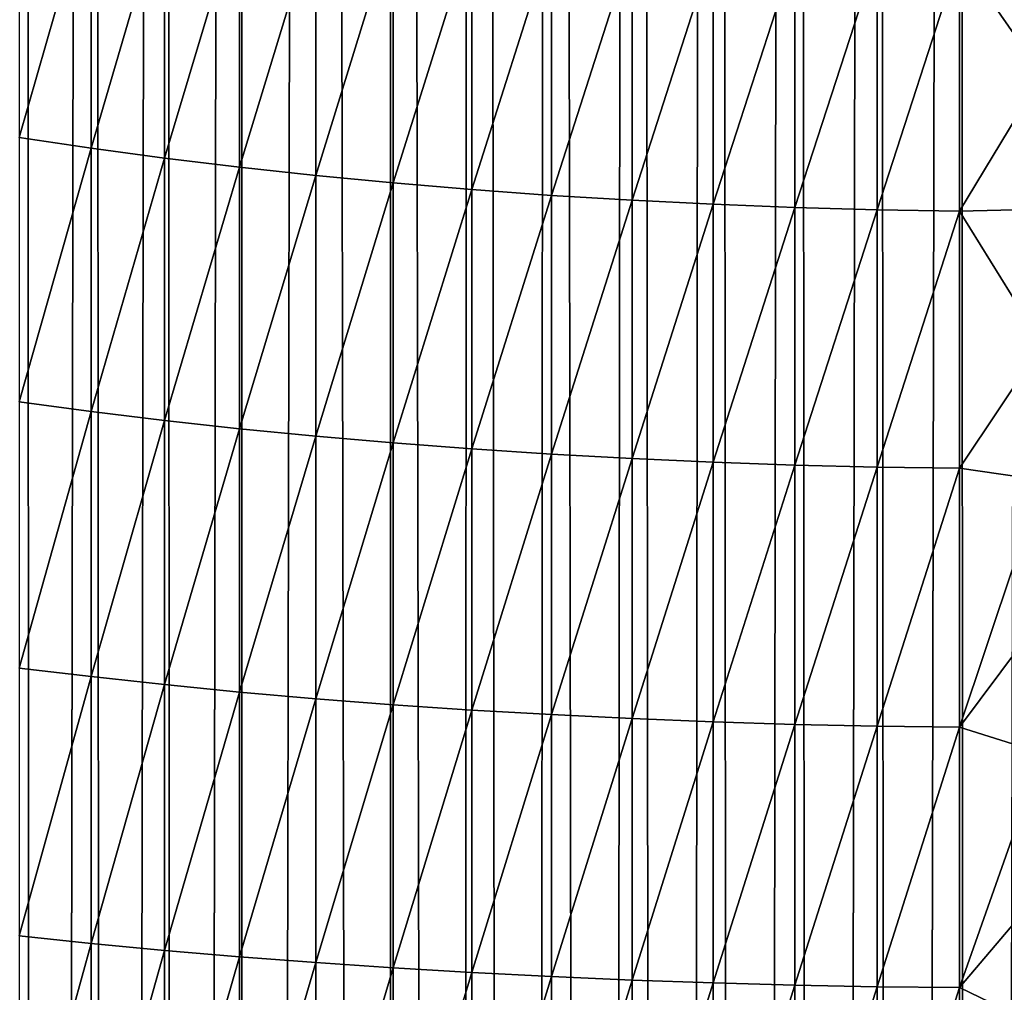
# Model space of a CAD drawing. Units: millimetres. Extents: x -24 to 24, y -4 to 140.
# Drawn here: x -18 to -17, y 132 to 132 of the extents above; entities that cross this region are included whole.
import ezdxf

# ---------------------------------------------------------------- set-up
doc = ezdxf.new("R2010")
doc.units = ezdxf.units.MM
doc.header["$LTSCALE"] = 65.185185
doc.layers.add('36', color=7, linetype='CONTINUOUS')
doc.layers.add('57', color=7, linetype='CONTINUOUS')

msp = doc.modelspace()

# ---------------------------------------------------------------- linework, layer by layer
at = {"layer": '36', "color": 7, "linetype": 'CONTINUOUS', "true_color": 0xaaaaaa}
for points in [[(-17.51188, 139.08405, -18.14089), (-17.53391, 121.40562, -18.12751), (-17.54695, 139.08405, -18.119), (-17.51188, 139.08405, -18.14089)], [(-17.50122, 121.41483, -18.14726), (-17.53391, 121.40562, -18.12751), (-17.51188, 139.08405, -18.14089), (-17.50122, 121.41483, -18.14726)], [(-17.47594, 139.08405, -18.16131), (-17.50122, 121.41483, -18.14726), (-17.51188, 139.08405, -18.14089), (-17.47594, 139.08405, -18.16131)], [(-17.46773, 121.42343, -18.16572), (-17.50122, 121.41483, -18.14726), (-17.47594, 139.08405, -18.16131), (-17.46773, 121.42343, -18.16572)], [(-17.43956, 139.08405, -18.18004), (-17.46773, 121.42343, -18.16572), (-17.47594, 139.08405, -18.16131), (-17.43956, 139.08405, -18.18004)], [(-17.43357, 121.43143, -18.18287), (-17.46773, 121.42343, -18.16572), (-17.43956, 139.08405, -18.18004), (-17.43357, 121.43143, -18.18287)], [(-17.40203, 139.08405, -18.19746), (-17.43357, 121.43143, -18.18287), (-17.43956, 139.08405, -18.18004), (-17.40203, 139.08405, -18.19746)], [(-17.3989, 121.43881, -18.19868), (-17.43357, 121.43143, -18.18287), (-17.40203, 139.08405, -18.19746), (-17.3989, 121.43881, -18.19868)], [(-17.36381, 139.08405, -18.2133), (-17.3989, 121.43881, -18.19868), (-17.40203, 139.08405, -18.19746), (-17.36381, 139.08405, -18.2133)], [(-17.36385, 121.44555, -18.21314), (-17.3989, 121.43881, -18.19868), (-17.36381, 139.08405, -18.2133), (-17.36385, 121.44555, -18.21314)], [(-17.32858, 121.45165, -18.22622), (-17.36385, 121.44555, -18.21314), (-17.36381, 139.08405, -18.2133), (-17.32858, 121.45165, -18.22622)], [(-17.32497, 139.08405, -18.22755), (-17.32858, 121.45165, -18.22622), (-17.36381, 139.08405, -18.2133), (-17.32497, 139.08405, -18.22755)], [(-17.29322, 121.45709, -18.23789), (-17.32858, 121.45165, -18.22622), (-17.32497, 139.08405, -18.22755), (-17.29322, 121.45709, -18.23789)], [(-17.28557, 139.08405, -18.24019), (-17.29322, 121.45709, -18.23789), (-17.32497, 139.08405, -18.22755), (-17.28557, 139.08405, -18.24019)], [(-17.2577, 121.46188, -18.24816), (-17.29322, 121.45709, -18.23789), (-17.28557, 139.08405, -18.24019), (-17.2577, 121.46188, -18.24816)], [(-17.24568, 139.08405, -18.25118), (-17.2577, 121.46188, -18.24816), (-17.28557, 139.08405, -18.24019), (-17.24568, 139.08405, -18.25118)], [(-17.22186, 121.46603, -18.25707), (-17.2577, 121.46188, -18.24816), (-17.24568, 139.08405, -18.25118), (-17.22186, 121.46603, -18.25707)], [(-17.20537, 139.08405, -18.26051), (-17.22186, 121.46603, -18.25707), (-17.24568, 139.08405, -18.25118), (-17.20537, 139.08405, -18.26051)], [(-17.1857, 121.46955, -18.26462), (-17.22186, 121.46603, -18.25707), (-17.20537, 139.08405, -18.26051), (-17.1857, 121.46955, -18.26462)], [(-17.16471, 139.08405, -18.26817), (-17.1857, 121.46955, -18.26462), (-17.20537, 139.08405, -18.26051), (-17.16471, 139.08405, -18.26817)], [(-17.14921, 121.47243, -18.27079), (-17.1857, 121.46955, -18.26462), (-17.16471, 139.08405, -18.26817), (-17.14921, 121.47243, -18.27079)], [(-17.12377, 139.08405, -18.27414), (-17.14921, 121.47243, -18.27079), (-17.16471, 139.08405, -18.26817), (-17.12377, 139.08405, -18.27414)], [(-17.11239, 121.47468, -18.27561), (-17.14921, 121.47243, -18.27079), (-17.12377, 139.08405, -18.27414), (-17.11239, 121.47468, -18.27561)], [(-17.08262, 139.08405, -18.27841), (-17.11239, 121.47468, -18.27561), (-17.12377, 139.08405, -18.27414), (-17.08262, 139.08405, -18.27841)], [(-17.07525, 121.47628, -18.27905), (-17.11239, 121.47468, -18.27561), (-17.08262, 139.08405, -18.27841), (-17.07525, 121.47628, -18.27905)], [(-17.04132, 139.08405, -18.28098), (-17.07525, 121.47628, -18.27905), (-17.08262, 139.08405, -18.27841), (-17.04132, 139.08405, -18.28098)], [(-17.03779, 121.47725, -18.28113), (-17.07525, 121.47628, -18.27905), (-17.04132, 139.08405, -18.28098), (-17.03779, 121.47725, -18.28113)], [(-17, 139.08405, -18.28183), (-17.03779, 121.47725, -18.28113), (-17.04132, 139.08405, -18.28098), (-17, 139.08405, -18.28183)], [(-17, 121.47758, -18.28184), (-17.03779, 121.47725, -18.28113), (-17, 139.08405, -18.28183), (-17, 121.47758, -18.28184)]]:
    msp.add_3dface(points, dxfattribs=at)
at = {"layer": '57', "color": 7, "linetype": 'CONTINUOUS', "true_color": 0xaaaaaa}
for points in [[(-17.51231, 132.56825, 17.79587), (-17.51231, 132.43669, 17.7581), (-17.47635, 132.56234, 17.81545), (-17.51231, 132.56825, 17.79587)], [(-17.47635, 132.56234, 17.81545), (-17.51231, 132.43669, 17.7581), (-17.47635, 132.43131, 17.77784), (-17.47635, 132.56234, 17.81545)], [(-17.47635, 132.56234, 17.81545), (-17.47635, 132.43131, 17.77784), (-17.43957, 132.55687, 17.8336), (-17.47635, 132.56234, 17.81545)], [(-17.43957, 132.55687, 17.8336), (-17.47635, 132.43131, 17.77784), (-17.43957, 132.42632, 17.79612), (-17.43957, 132.55687, 17.8336)], [(-17.43957, 132.55687, 17.8336), (-17.43957, 132.42632, 17.79612), (-17.40204, 132.55184, 17.85027), (-17.43957, 132.55687, 17.8336)], [(-17.40204, 132.55184, 17.85027), (-17.43957, 132.42632, 17.79612), (-17.40204, 132.42174, 17.81292), (-17.40204, 132.55184, 17.85027)], [(-17.40204, 132.55184, 17.85027), (-17.40204, 132.42174, 17.81292), (-17.36382, 132.54727, 17.86544), (-17.40204, 132.55184, 17.85027)], [(-17.36382, 132.54727, 17.86544), (-17.40204, 132.42174, 17.81292), (-17.36382, 132.41757, 17.82821), (-17.36382, 132.54727, 17.86544)], [(-17.36382, 132.54727, 17.86544), (-17.36382, 132.41757, 17.82821), (-17.32498, 132.54315, 17.87909), (-17.36382, 132.54727, 17.86544)], [(-17.32498, 132.54315, 17.87909), (-17.36382, 132.41757, 17.82821), (-17.32498, 132.41382, 17.84196), (-17.32498, 132.54315, 17.87909)], [(-17.32498, 132.54315, 17.87909), (-17.32498, 132.41382, 17.84196), (-17.28558, 132.53951, 17.89118), (-17.32498, 132.54315, 17.87909)], [(-17.28558, 132.53951, 17.89118), (-17.32498, 132.41382, 17.84196), (-17.28558, 132.41049, 17.85415), (-17.28558, 132.53951, 17.89118)], [(-17.28558, 132.53951, 17.89118), (-17.28558, 132.41049, 17.85415), (-17.24569, 132.53633, 17.90171), (-17.28558, 132.53951, 17.89118)], [(-17.24569, 132.53633, 17.90171), (-17.28558, 132.41049, 17.85415), (-17.24569, 132.4076, 17.86475), (-17.24569, 132.53633, 17.90171)], [(-17.24569, 132.53633, 17.90171), (-17.24569, 132.4076, 17.86475), (-17.20538, 132.53364, 17.91065), (-17.24569, 132.53633, 17.90171)], [(-17.20538, 132.53364, 17.91065), (-17.24569, 132.4076, 17.86475), (-17.20538, 132.40515, 17.87376), (-17.20538, 132.53364, 17.91065)], [(-17.20538, 132.53364, 17.91065), (-17.20538, 132.40515, 17.87376), (-17.16472, 132.53143, 17.91798), (-17.20538, 132.53364, 17.91065)], [(-17, 132.4682, 17.91358), (-17, 132.53545, 17.93346), (-17.04133, 132.52773, 17.93024), (-17, 132.4682, 17.91358)], [(-17.16472, 132.53143, 17.91798), (-17.20538, 132.40515, 17.87376), (-17.16472, 132.40313, 17.88115), (-17.16472, 132.53143, 17.91798)], [(-17.16472, 132.53143, 17.91798), (-17.16472, 132.40313, 17.88115), (-17.12378, 132.5297, 17.92369), (-17.16472, 132.53143, 17.91798)], [(-17.12378, 132.5297, 17.92369), (-17.16472, 132.40313, 17.88115), (-17.12378, 132.40156, 17.88691), (-17.12378, 132.5297, 17.92369)], [(-17.12378, 132.5297, 17.92369), (-17.12378, 132.40156, 17.88691), (-17.08262, 132.52847, 17.92778), (-17.12378, 132.5297, 17.92369)], [(-17.08262, 132.52847, 17.92778), (-17.12378, 132.40156, 17.88691), (-17.08262, 132.40044, 17.89103), (-17.08262, 132.52847, 17.92778)], [(-17.08262, 132.52847, 17.92778), (-17.08262, 132.40044, 17.89103), (-17.04133, 132.52773, 17.93024), (-17.08262, 132.52847, 17.92778)], [(-17.04133, 132.52773, 17.93024), (-17.08262, 132.40044, 17.89103), (-17.04133, 132.39976, 17.8935), (-17.04133, 132.52773, 17.93024)], [(-17, 132.4682, 17.91358), (-17.04133, 132.52773, 17.93024), (-17.04133, 132.39976, 17.8935), (-17, 132.4682, 17.91358)], [(-17, 132.40069, 17.89464), (-17, 132.4682, 17.91358), (-17.04133, 132.39976, 17.8935), (-17, 132.40069, 17.89464)], [(-17.51231, 132.43669, 17.7581), (-17.51231, 132.30417, 17.72385), (-17.47635, 132.43131, 17.77784), (-17.51231, 132.43669, 17.7581)], [(-17.47635, 132.43131, 17.77784), (-17.51231, 132.30417, 17.72385), (-17.47635, 132.29931, 17.74372), (-17.47635, 132.43131, 17.77784)], [(-17.47635, 132.43131, 17.77784), (-17.47635, 132.29931, 17.74372), (-17.43957, 132.42632, 17.79612), (-17.47635, 132.43131, 17.77784)], [(-17.43957, 132.42632, 17.79612), (-17.47635, 132.29931, 17.74372), (-17.43957, 132.29482, 17.76213), (-17.43957, 132.42632, 17.79612)], [(-17.43957, 132.42632, 17.79612), (-17.43957, 132.29482, 17.76213), (-17.40204, 132.42174, 17.81292), (-17.43957, 132.42632, 17.79612)], [(-17.40204, 132.42174, 17.81292), (-17.43957, 132.29482, 17.76213), (-17.40204, 132.29068, 17.77905), (-17.40204, 132.42174, 17.81292)], [(-17.40204, 132.42174, 17.81292), (-17.40204, 132.29068, 17.77905), (-17.36382, 132.41757, 17.82821), (-17.40204, 132.42174, 17.81292)], [(-17.36382, 132.41757, 17.82821), (-17.40204, 132.29068, 17.77905), (-17.36382, 132.28692, 17.79444), (-17.36382, 132.41757, 17.82821)], [(-17.36382, 132.41757, 17.82821), (-17.36382, 132.28692, 17.79444), (-17.32498, 132.41382, 17.84196), (-17.36382, 132.41757, 17.82821)], [(-17.32498, 132.41382, 17.84196), (-17.36382, 132.28692, 17.79444), (-17.32498, 132.28354, 17.80829), (-17.32498, 132.41382, 17.84196)], [(-17.32498, 132.41382, 17.84196), (-17.32498, 132.28354, 17.80829), (-17.28558, 132.41049, 17.85415), (-17.32498, 132.41382, 17.84196)], [(-17.28558, 132.41049, 17.85415), (-17.32498, 132.28354, 17.80829), (-17.28558, 132.28054, 17.82056), (-17.28558, 132.41049, 17.85415)], [(-17.28558, 132.41049, 17.85415), (-17.28558, 132.28054, 17.82056), (-17.24569, 132.4076, 17.86475), (-17.28558, 132.41049, 17.85415)], [(-17.24569, 132.4076, 17.86475), (-17.28558, 132.28054, 17.82056), (-17.24569, 132.27793, 17.83124), (-17.24569, 132.4076, 17.86475)], [(-17.24569, 132.4076, 17.86475), (-17.24569, 132.27793, 17.83124), (-17.20538, 132.40515, 17.87376), (-17.24569, 132.4076, 17.86475)], [(-17.20538, 132.40515, 17.87376), (-17.24569, 132.27793, 17.83124), (-17.20538, 132.27572, 17.84031), (-17.20538, 132.40515, 17.87376)], [(-17.20538, 132.40515, 17.87376), (-17.20538, 132.27572, 17.84031), (-17.16472, 132.40313, 17.88115), (-17.20538, 132.40515, 17.87376)], [(-17.16472, 132.40313, 17.88115), (-17.20538, 132.27572, 17.84031), (-17.16472, 132.2739, 17.84775), (-17.16472, 132.40313, 17.88115)], [(-17.16472, 132.40313, 17.88115), (-17.16472, 132.2739, 17.84775), (-17.12378, 132.40156, 17.88691), (-17.16472, 132.40313, 17.88115)], [(-17.12378, 132.40156, 17.88691), (-17.16472, 132.2739, 17.84775), (-17.12378, 132.27248, 17.85355), (-17.12378, 132.40156, 17.88691)], [(-17.12378, 132.40156, 17.88691), (-17.12378, 132.27248, 17.85355), (-17.08262, 132.40044, 17.89103), (-17.12378, 132.40156, 17.88691)], [(-17.08262, 132.40044, 17.89103), (-17.12378, 132.27248, 17.85355), (-17.08262, 132.27147, 17.85769), (-17.08262, 132.40044, 17.89103)], [(-17.08262, 132.40044, 17.89103), (-17.08262, 132.27147, 17.85769), (-17.04133, 132.39976, 17.8935), (-17.08262, 132.40044, 17.89103)], [(-17, 132.33291, 17.87665), (-17, 132.40069, 17.89464), (-17.04133, 132.39976, 17.8935), (-17, 132.33291, 17.87665)], [(-17.04133, 132.39976, 17.8935), (-17.08262, 132.27147, 17.85769), (-17.04133, 132.27086, 17.86019), (-17.04133, 132.39976, 17.8935)], [(-17, 132.33291, 17.87665), (-17.04133, 132.39976, 17.8935), (-17.04133, 132.27086, 17.86019), (-17, 132.33291, 17.87665)], [(-17, 132.26489, 17.85961), (-17, 132.33291, 17.87665), (-17.04133, 132.27086, 17.86019), (-17, 132.26489, 17.85961)], [(-17.51231, 132.30417, 17.72385), (-17.51231, 132.17079, 17.69314), (-17.47635, 132.29931, 17.74372), (-17.51231, 132.30417, 17.72385)], [(-17.47635, 132.29931, 17.74372), (-17.51231, 132.17079, 17.69314), (-17.47635, 132.16646, 17.71313), (-17.47635, 132.29931, 17.74372)], [(-17.47635, 132.29931, 17.74372), (-17.47635, 132.16646, 17.71313), (-17.43957, 132.29482, 17.76213), (-17.47635, 132.29931, 17.74372)], [(-17.43957, 132.29482, 17.76213), (-17.47635, 132.16646, 17.71313), (-17.43957, 132.16245, 17.73166), (-17.43957, 132.29482, 17.76213)], [(-17.43957, 132.29482, 17.76213), (-17.43957, 132.16245, 17.73166), (-17.40204, 132.29068, 17.77905), (-17.43957, 132.29482, 17.76213)], [(-17.40204, 132.29068, 17.77905), (-17.43957, 132.16245, 17.73166), (-17.40204, 132.15877, 17.74868), (-17.40204, 132.29068, 17.77905)], [(-17.40204, 132.29068, 17.77905), (-17.40204, 132.15877, 17.74868), (-17.36382, 132.28692, 17.79444), (-17.40204, 132.29068, 17.77905)], [(-17.36382, 132.28692, 17.79444), (-17.40204, 132.15877, 17.74868), (-17.36382, 132.15542, 17.76417), (-17.36382, 132.28692, 17.79444)], [(-17.36382, 132.28692, 17.79444), (-17.36382, 132.15542, 17.76417), (-17.32498, 132.28354, 17.80829), (-17.36382, 132.28692, 17.79444)], [(-17.32498, 132.28354, 17.80829), (-17.36382, 132.15542, 17.76417), (-17.32498, 132.15241, 17.7781), (-17.32498, 132.28354, 17.80829)], [(-17.32498, 132.28354, 17.80829), (-17.32498, 132.15241, 17.7781), (-17.28558, 132.28054, 17.82056), (-17.32498, 132.28354, 17.80829)], [(-17.28558, 132.28054, 17.82056), (-17.32498, 132.15241, 17.7781), (-17.28558, 132.14974, 17.79045), (-17.28558, 132.28054, 17.82056)], [(-17.28558, 132.28054, 17.82056), (-17.28558, 132.14974, 17.79045), (-17.24569, 132.27793, 17.83124), (-17.28558, 132.28054, 17.82056)], [(-17.24569, 132.27793, 17.83124), (-17.28558, 132.14974, 17.79045), (-17.24569, 132.14742, 17.80119), (-17.24569, 132.27793, 17.83124)], [(-17.24569, 132.27793, 17.83124), (-17.24569, 132.14742, 17.80119), (-17.20538, 132.27572, 17.84031), (-17.24569, 132.27793, 17.83124)], [(-17.20538, 132.27572, 17.84031), (-17.24569, 132.14742, 17.80119), (-17.20538, 132.14544, 17.81031), (-17.20538, 132.27572, 17.84031)], [(-17.20538, 132.27572, 17.84031), (-17.20538, 132.14544, 17.81031), (-17.16472, 132.2739, 17.84775), (-17.20538, 132.27572, 17.84031)], [(-17.16472, 132.2739, 17.84775), (-17.20538, 132.14544, 17.81031), (-17.16472, 132.14382, 17.8178), (-17.16472, 132.2739, 17.84775)], [(-17.16472, 132.2739, 17.84775), (-17.16472, 132.14382, 17.8178), (-17.12378, 132.27248, 17.85355), (-17.16472, 132.2739, 17.84775)], [(-17.12378, 132.27248, 17.85355), (-17.16472, 132.14382, 17.8178), (-17.12378, 132.14256, 17.82363), (-17.12378, 132.27248, 17.85355)], [(-17.12378, 132.27248, 17.85355), (-17.12378, 132.14256, 17.82363), (-17.08262, 132.27147, 17.85769), (-17.12378, 132.27248, 17.85355)], [(-17.08262, 132.27147, 17.85769), (-17.12378, 132.14256, 17.82363), (-17.08262, 132.14166, 17.82781), (-17.08262, 132.27147, 17.85769)], [(-17.08262, 132.27147, 17.85769), (-17.08262, 132.14166, 17.82781), (-17.04133, 132.27086, 17.86019), (-17.08262, 132.27147, 17.85769)], [(-17.04133, 132.27086, 17.86019), (-17.08262, 132.14166, 17.82781), (-17.04133, 132.14112, 17.83031), (-17.04133, 132.27086, 17.86019)], [(-17, 132.26489, 17.85961), (-17.04133, 132.27086, 17.86019), (-17.04133, 132.14112, 17.83031), (-17, 132.26489, 17.85961)], [(-17, 132.19663, 17.84353), (-17, 132.26489, 17.85961), (-17.04133, 132.14112, 17.83031), (-17, 132.19663, 17.84353)], [(-17, 132.12816, 17.8284), (-17, 132.19663, 17.84353), (-17.04133, 132.14112, 17.83031), (-17, 132.12816, 17.8284)], [(-17.51231, 132.17079, 17.69314), (-17.51231, 132.03663, 17.66599), (-17.47635, 132.16646, 17.71313), (-17.51231, 132.17079, 17.69314)], [(-17.47635, 132.16646, 17.71313), (-17.51231, 132.03663, 17.66599), (-17.47635, 132.03284, 17.68609), (-17.47635, 132.16646, 17.71313)], [(-17.47635, 132.16646, 17.71313), (-17.47635, 132.03284, 17.68609), (-17.43957, 132.16245, 17.73166), (-17.47635, 132.16646, 17.71313)], [(-17.43957, 132.16245, 17.73166), (-17.47635, 132.03284, 17.68609), (-17.43957, 132.02933, 17.70472), (-17.43957, 132.16245, 17.73166)], [(-17.43957, 132.16245, 17.73166), (-17.43957, 132.02933, 17.70472), (-17.40204, 132.15877, 17.74868), (-17.43957, 132.16245, 17.73166)], [(-17.40204, 132.15877, 17.74868), (-17.43957, 132.02933, 17.70472), (-17.40204, 132.0261, 17.72183), (-17.40204, 132.15877, 17.74868)], [(-17.40204, 132.15877, 17.74868), (-17.40204, 132.0261, 17.72183), (-17.36382, 132.15542, 17.76417), (-17.40204, 132.15877, 17.74868)], [(-17.36382, 132.15542, 17.76417), (-17.40204, 132.0261, 17.72183), (-17.36382, 132.02317, 17.7374), (-17.36382, 132.15542, 17.76417)], [(-17.36382, 132.15542, 17.76417), (-17.36382, 132.02317, 17.7374), (-17.32498, 132.15241, 17.7781), (-17.36382, 132.15542, 17.76417)], [(-17.32498, 132.15241, 17.7781), (-17.36382, 132.02317, 17.7374), (-17.32498, 132.02053, 17.75141), (-17.32498, 132.15241, 17.7781)], [(-17.32498, 132.15241, 17.7781), (-17.32498, 132.02053, 17.75141), (-17.28558, 132.14974, 17.79045), (-17.32498, 132.15241, 17.7781)], [(-17.28558, 132.14974, 17.79045), (-17.32498, 132.02053, 17.75141), (-17.28558, 132.01818, 17.76382), (-17.28558, 132.14974, 17.79045)], [(-17.28558, 132.14974, 17.79045), (-17.28558, 132.01818, 17.76382), (-17.24569, 132.14742, 17.80119), (-17.28558, 132.14974, 17.79045)], [(-17.24569, 132.14742, 17.80119), (-17.28558, 132.01818, 17.76382), (-17.24569, 132.01615, 17.77462), (-17.24569, 132.14742, 17.80119)], [(-17.24569, 132.14742, 17.80119), (-17.24569, 132.01615, 17.77462), (-17.20538, 132.14544, 17.81031), (-17.24569, 132.14742, 17.80119)], [(-17.20538, 132.14544, 17.81031), (-17.24569, 132.01615, 17.77462), (-17.20538, 132.01442, 17.7838), (-17.20538, 132.14544, 17.81031)], [(-17.20538, 132.14544, 17.81031), (-17.20538, 132.01442, 17.7838), (-17.16472, 132.14382, 17.8178), (-17.20538, 132.14544, 17.81031)], [(-17.16472, 132.14382, 17.8178), (-17.20538, 132.01442, 17.7838), (-17.16472, 132.013, 17.79132), (-17.16472, 132.14382, 17.8178)], [(-17.16472, 132.14382, 17.8178), (-17.16472, 132.013, 17.79132), (-17.12378, 132.14256, 17.82363), (-17.16472, 132.14382, 17.8178)], [(-17.12378, 132.14256, 17.82363), (-17.16472, 132.013, 17.79132), (-17.12378, 132.01189, 17.79719), (-17.12378, 132.14256, 17.82363)], [(-17.12378, 132.14256, 17.82363), (-17.12378, 132.01189, 17.79719), (-17.08262, 132.14166, 17.82781), (-17.12378, 132.14256, 17.82363)], [(-17.08262, 132.14166, 17.82781), (-17.12378, 132.01189, 17.79719), (-17.08262, 132.0111, 17.80138), (-17.08262, 132.14166, 17.82781)], [(-17.08262, 132.14166, 17.82781), (-17.08262, 132.0111, 17.80138), (-17.04133, 132.14112, 17.83031), (-17.08262, 132.14166, 17.82781)], [(-17.04133, 132.14112, 17.83031), (-17.08262, 132.0111, 17.80138), (-17.04133, 132.01063, 17.8039), (-17.04133, 132.14112, 17.83031)], [(-17, 132.12816, 17.8284), (-17.04133, 132.14112, 17.83031), (-17.04133, 132.01063, 17.8039), (-17, 132.12816, 17.8284)], [(-17, 132.05948, 17.81424), (-17, 132.12816, 17.8284), (-17.04133, 132.01063, 17.8039), (-17, 132.05948, 17.81424)], [(-17, 131.99061, 17.80104), (-17, 132.05948, 17.81424), (-17.04133, 132.01063, 17.8039), (-17, 131.99061, 17.80104)], [(-17.51231, 132.03663, 17.66599), (-17.51231, 131.9018, 17.64242), (-17.47635, 132.03284, 17.68609), (-17.51231, 132.03663, 17.66599)], [(-17.47635, 132.03284, 17.68609), (-17.51231, 131.9018, 17.64242), (-17.47635, 131.89855, 17.66262), (-17.47635, 132.03284, 17.68609)], [(-17.47635, 132.03284, 17.68609), (-17.47635, 131.89855, 17.66262), (-17.43957, 132.02933, 17.70472), (-17.47635, 132.03284, 17.68609)], [(-17.43957, 132.02933, 17.70472), (-17.47635, 131.89855, 17.66262), (-17.43957, 131.89553, 17.68133), (-17.43957, 132.02933, 17.70472)], [(-17.43957, 132.02933, 17.70472), (-17.43957, 131.89553, 17.68133), (-17.40204, 132.0261, 17.72183), (-17.43957, 132.02933, 17.70472)], [(-17.40204, 132.0261, 17.72183), (-17.43957, 131.89553, 17.68133), (-17.40204, 131.89276, 17.69852), (-17.40204, 132.0261, 17.72183)], [(-17.40204, 132.0261, 17.72183), (-17.40204, 131.89276, 17.69852), (-17.36382, 132.02317, 17.7374), (-17.40204, 132.0261, 17.72183)], [(-17.36382, 132.02317, 17.7374), (-17.40204, 131.89276, 17.69852), (-17.36382, 131.89024, 17.71417), (-17.36382, 132.02317, 17.7374)], [(-17.36382, 132.02317, 17.7374), (-17.36382, 131.89024, 17.71417), (-17.32498, 132.02053, 17.75141), (-17.36382, 132.02317, 17.7374)], [(-17.32498, 132.02053, 17.75141), (-17.36382, 131.89024, 17.71417), (-17.32498, 131.88798, 17.72824), (-17.32498, 132.02053, 17.75141)], [(-17.32498, 132.02053, 17.75141), (-17.32498, 131.88798, 17.72824), (-17.28558, 132.01818, 17.76382), (-17.32498, 132.02053, 17.75141)], [(-17.28558, 132.01818, 17.76382), (-17.32498, 131.88798, 17.72824), (-17.28558, 131.88597, 17.74071), (-17.28558, 132.01818, 17.76382)], [(-17.28558, 132.01818, 17.76382), (-17.28558, 131.88597, 17.74071), (-17.24569, 132.01615, 17.77462), (-17.28558, 132.01818, 17.76382)], [(-17.24569, 132.01615, 17.77462), (-17.28558, 131.88597, 17.74071), (-17.24569, 131.88422, 17.75156), (-17.24569, 132.01615, 17.77462)], [(-17.24569, 132.01615, 17.77462), (-17.24569, 131.88422, 17.75156), (-17.20538, 132.01442, 17.7838), (-17.24569, 132.01615, 17.77462)], [(-17.20538, 132.01442, 17.7838), (-17.24569, 131.88422, 17.75156), (-17.20538, 131.88273, 17.76078), (-17.20538, 132.01442, 17.7838)], [(-17.20538, 132.01442, 17.7838), (-17.20538, 131.88273, 17.76078), (-17.16472, 132.013, 17.79132), (-17.20538, 132.01442, 17.7838)], [(-17.16472, 132.013, 17.79132), (-17.20538, 131.88273, 17.76078), (-17.16472, 131.88151, 17.76834), (-17.16472, 132.013, 17.79132)], [(-17.16472, 132.013, 17.79132), (-17.16472, 131.88151, 17.76834), (-17.12378, 132.01189, 17.79719), (-17.16472, 132.013, 17.79132)], [(-17.12378, 132.01189, 17.79719), (-17.16472, 131.88151, 17.76834), (-17.12378, 131.88057, 17.77423), (-17.12378, 132.01189, 17.79719)], [(-17.12378, 132.01189, 17.79719), (-17.12378, 131.88057, 17.77423), (-17.08262, 132.0111, 17.80138), (-17.12378, 132.01189, 17.79719)], [(-17.08262, 132.0111, 17.80138), (-17.12378, 131.88057, 17.77423), (-17.08262, 131.87989, 17.77845), (-17.08262, 132.0111, 17.80138)], [(-17.08262, 132.0111, 17.80138), (-17.08262, 131.87989, 17.77845), (-17.04133, 132.01063, 17.8039), (-17.08262, 132.0111, 17.80138)], [(-17.04133, 132.01063, 17.8039), (-17.08262, 131.87989, 17.77845), (-17.04133, 131.87948, 17.78098), (-17.04133, 132.01063, 17.8039)], [(-17, 131.99061, 17.80104), (-17.04133, 132.01063, 17.8039), (-17.04133, 131.87948, 17.78098), (-17, 131.99061, 17.80104)]]:
    msp.add_3dface(points, dxfattribs=at)

doc.saveas('drawing.dxf')
